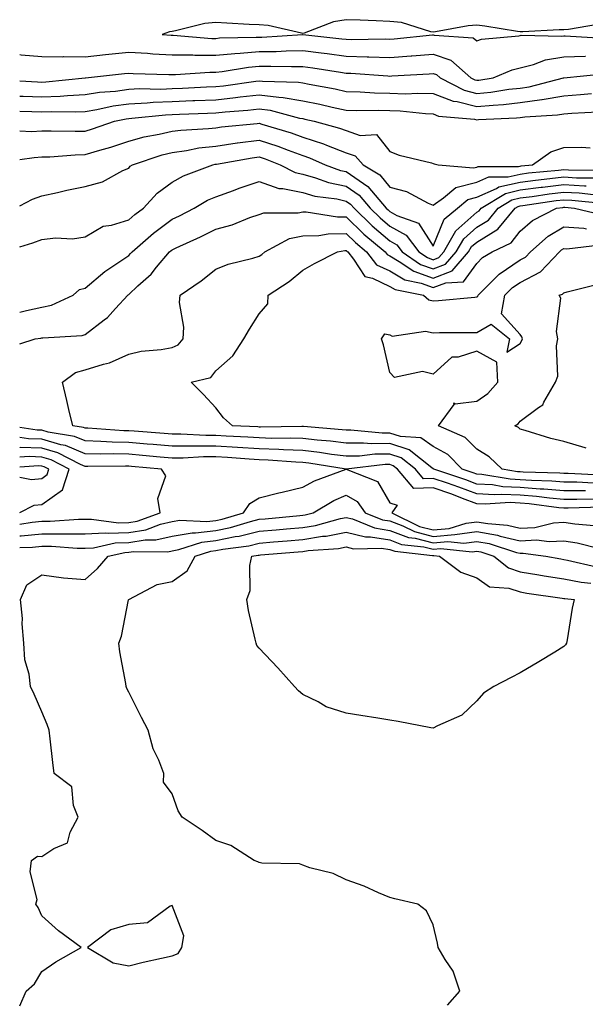
# Model space of a CAD drawing. Units: inches. Extents: x 957923 to 960563, y 7229258 to 7231898.
# Drawn here: x 957923 to 958053, y 7230039 to 7230265 of the extents above; entities that cross this region are included whole.
import ezdxf

# ---------------------------------------------------------------- set-up
doc = ezdxf.new("R2010")
doc.units = ezdxf.units.IN
doc.header["$MEASUREMENT"] = 0
doc.layers.add('Contour_95797229', color=7, linetype='Continuous', true_color=0x24d3ce)

msp = doc.modelspace()

# ---------------------------------------------------------------- linework, layer by layer
at = {"layer": 'Contour_95797229'}
for points in [[(958055.8, 7230264.17, 3172), (958049.13, 7230263, 3172), (958048.05, 7230262.94, 3172), (958047.01, 7230262.96, 3172), (958038.62, 7230262.49, 3172), (958038.05, 7230262.51, 3172), (958037.4, 7230262.57, 3172), (958029.95, 7230263.82, 3172), (958028.05, 7230264.02, 3172), (958026.11, 7230263.86, 3172), (958018.61, 7230262.48, 3172), (958018.05, 7230262.43, 3172), (958017.47, 7230262.5, 3172), (958010.78, 7230264.65, 3172), (958008.05, 7230264.87, 3172), (958004.97, 7230265, 3172), (958001.29, 7230265.16, 3172), (957998.05, 7230265.29, 3172), (957995.15, 7230264.82, 3172), (957988.35, 7230262.22, 3172), (957988.05, 7230262.15, 3172), (957987.81, 7230262.16, 3172), (957980.11, 7230263.98, 3172), (957978.05, 7230264.07, 3172), (957975.77, 7230264.2, 3172), (957970.63, 7230264.5, 3172), (957968.05, 7230264.64, 3172), (957965.58, 7230264.39, 3172), (957958.84, 7230262.71, 3172), (957958.05, 7230262.6, 3172), (957957.47, 7230262.5, 3172), (957955.77, 7230261.92, 3172), (957957.85, 7230261.72, 3172), (957958.05, 7230261.71, 3172), (957958.26, 7230261.71, 3172), (957967.13, 7230261, 3172), (957968.05, 7230260.99, 3172), (957968.89, 7230261.08, 3172), (957977.37, 7230261.24, 3172), (957978.05, 7230261.3, 3172), (957978.67, 7230261.3, 3172), (957988, 7230261.87, 3172), (957988.05, 7230261.87, 3172), (957988.11, 7230261.86, 3172), (957997.04, 7230260.91, 3172), (957998.05, 7230260.78, 3172), (957999.22, 7230260.75, 3172), (958007, 7230260.87, 3172), (958008.05, 7230260.84, 3172), (958009.06, 7230260.91, 3172), (958017.91, 7230261.78, 3172), (958018.05, 7230261.79, 3172), (958018.24, 7230261.73, 3172), (958027.24, 7230261.11, 3172), (958028.05, 7230260.46, 3172), (958029.16, 7230260.81, 3172), (958037.72, 7230261.59, 3172), (958038.05, 7230261.67, 3172), (958038.26, 7230261.71, 3172), (958047.64, 7230261.51, 3172), (958048.05, 7230261.58, 3172), (958048.38, 7230261.59, 3172), (958057.18, 7230261.05, 3172)], [(957923, 7230257.26, 3171), (957923.36, 7230257.23, 3171), (957928.05, 7230256.79, 3171), (957932.89, 7230256.76, 3171), (957933.17, 7230256.8, 3171), (957938.05, 7230256.78, 3171), (957942.69, 7230257.28, 3171), (957943.49, 7230257.36, 3171), (957948.05, 7230257.84, 3171), (957952.41, 7230257.56, 3171), (957953.59, 7230257.46, 3171), (957958.05, 7230257.19, 3171), (957962.8, 7230257.17, 3171), (957963.26, 7230257.13, 3171), (957968.05, 7230257.12, 3171), (957972.42, 7230257.55, 3171), (957973.69, 7230257.56, 3171), (957978.05, 7230257.94, 3171), (957981.97, 7230258, 3171), (957984.27, 7230258.14, 3171), (957988.05, 7230258.21, 3171), (957992.32, 7230257.65, 3171), (957993.65, 7230257.52, 3171), (957998.05, 7230256.91, 3171), (958002.89, 7230256.76, 3171), (958003.23, 7230256.74, 3171), (958008.05, 7230256.59, 3171), (958013.01, 7230256.96, 3171), (958013.1, 7230256.97, 3171), (958018.05, 7230257.36, 3171), (958022.11, 7230255.98, 3171), (958026.73, 7230251.92, 3171), (958027.6, 7230251.47, 3171), (958028.05, 7230251.35, 3171), (958028.57, 7230251.4, 3171), (958031.85, 7230251.92, 3171), (958036.18, 7230253.79, 3171), (958038.05, 7230254.2, 3171), (958041.08, 7230254.95, 3171), (958043.88, 7230256.09, 3171), (958048.05, 7230256.75, 3171), (958053, 7230256.87, 3171), (958053.09, 7230256.88, 3171)], [(957923, 7230251.2, 3170), (957927.11, 7230250.98, 3170), (957928.05, 7230250.94, 3170), (957928.99, 7230250.98, 3170), (957938.05, 7230251.91, 3170), (957938.16, 7230251.92, 3170), (957947.07, 7230252.9, 3170), (957948.05, 7230253, 3170), (957949.07, 7230252.94, 3170), (957957.25, 7230252.72, 3170), (957958.05, 7230252.68, 3170), (957958.8, 7230252.67, 3170), (957966.73, 7230253.24, 3170), (957968.05, 7230253.24, 3170), (957969.51, 7230253.38, 3170), (957975.6, 7230254.37, 3170), (957978.05, 7230254.59, 3170), (957980.76, 7230254.63, 3170), (957985.46, 7230254.51, 3170), (957988.05, 7230254.56, 3170), (957990.38, 7230254.25, 3170), (957996.76, 7230253.21, 3170), (957998.05, 7230253.03, 3170), (957999.13, 7230253, 3170), (958007.62, 7230252.35, 3170), (958008.05, 7230252.34, 3170), (958008.5, 7230252.37, 3170), (958017.12, 7230252.85, 3170), (958018.05, 7230252.92, 3170), (958018.79, 7230252.66, 3170), (958019.64, 7230251.92, 3170), (958025.18, 7230249.05, 3170), (958028.05, 7230248.34, 3170), (958031.32, 7230248.65, 3170), (958035.42, 7230249.29, 3170), (958038.05, 7230249.58, 3170), (958040.1, 7230249.87, 3170), (958047.99, 7230251.92, 3170), (958048.03, 7230251.94, 3170), (958048.07, 7230251.94, 3170), (958057.11, 7230252.86, 3170)], [(957923, 7230247.72, 3169), (957923.8, 7230247.67, 3169), (957928.05, 7230247.52, 3169), (957932.28, 7230247.69, 3169), (957933.99, 7230247.86, 3169), (957938.05, 7230248.05, 3169), (957941.38, 7230248.59, 3169), (957945.01, 7230248.88, 3169), (957948.05, 7230249.31, 3169), (957950.54, 7230249.43, 3169), (957955.47, 7230249.34, 3169), (957958.05, 7230249.45, 3169), (957960.42, 7230249.55, 3169), (957965.96, 7230249.83, 3169), (957968.05, 7230249.92, 3169), (957969.86, 7230250.11, 3169), (957977.3, 7230251.17, 3169), (957978.05, 7230251.26, 3169), (957978.81, 7230251.16, 3169), (957987.06, 7230250.93, 3169), (957988.05, 7230250.77, 3169), (957989.5, 7230250.47, 3169), (957995.5, 7230249.37, 3169), (957998.05, 7230248.81, 3169), (958001.24, 7230248.73, 3169), (958004.59, 7230248.46, 3169), (958008.05, 7230248.38, 3169), (958011.7, 7230248.27, 3169), (958014.54, 7230248.41, 3169), (958018.05, 7230248.3, 3169), (958022.65, 7230246.52, 3169), (958023.53, 7230246.44, 3169), (958028.05, 7230245.31, 3169), (958031.8, 7230245.67, 3169), (958034.18, 7230245.79, 3169), (958038.05, 7230246.21, 3169), (958043.04, 7230246.91, 3169), (958043.06, 7230246.91, 3169), (958048.05, 7230247.79, 3169), (958051.9, 7230248.07, 3169), (958054.46, 7230248.33, 3169)], [(957923, 7230244.24, 3168), (957925.8, 7230244.17, 3168), (957928.05, 7230244.08, 3168), (957930.31, 7230244.18, 3168), (957935.88, 7230244.09, 3168), (957938.05, 7230244.19, 3168), (957940.76, 7230244.63, 3168), (957944.52, 7230245.45, 3168), (957948.05, 7230245.94, 3168), (957952.28, 7230246.15, 3168), (957953.67, 7230246.3, 3168), (957958.05, 7230246.48, 3168), (957962.81, 7230246.68, 3168), (957963.27, 7230246.7, 3168), (957968.05, 7230246.89, 3168), (957972.59, 7230247.38, 3168), (957973.67, 7230247.54, 3168), (957978.05, 7230248.03, 3168), (957982.53, 7230247.44, 3168), (957983.55, 7230247.42, 3168), (957988.05, 7230246.66, 3168), (957991.98, 7230245.85, 3168), (957994.81, 7230245.16, 3168), (957998.05, 7230244.45, 3168), (958000.51, 7230244.38, 3168), (958005.47, 7230244.5, 3168), (958008.05, 7230244.43, 3168), (958010.49, 7230244.36, 3168), (958016.29, 7230243.68, 3168), (958018.05, 7230243.61, 3168), (958019.27, 7230243.14, 3168), (958027.56, 7230242.41, 3168), (958028.05, 7230242.29, 3168), (958028.46, 7230242.33, 3168), (958037.23, 7230242.74, 3168), (958038.05, 7230242.83, 3168), (958039.11, 7230242.98, 3168), (958046.59, 7230243.38, 3168), (958048.05, 7230243.64, 3168), (958049.91, 7230243.78, 3168), (958055.86, 7230244.11, 3168)], [(957923, 7230239.73, 3167), (957925.73, 7230239.6, 3167), (957928.05, 7230239.7, 3167), (957930.21, 7230239.76, 3167), (957935.76, 7230239.63, 3167), (957938.05, 7230239.68, 3167), (957939.77, 7230240.2, 3167), (957944.82, 7230241.92, 3167), (957947.47, 7230242.5, 3167), (957948.05, 7230242.58, 3167), (957948.74, 7230242.61, 3167), (957956.53, 7230243.44, 3167), (957958.05, 7230243.51, 3167), (957959.71, 7230243.58, 3167), (957966.17, 7230243.8, 3167), (957968.05, 7230243.87, 3167), (957970.24, 7230244.11, 3167), (957975.46, 7230244.51, 3167), (957978.05, 7230244.81, 3167), (957980.6, 7230244.47, 3167), (957987.3, 7230242.67, 3167), (957988.05, 7230242.55, 3167), (957988.57, 7230242.44, 3167), (957990.7, 7230241.92, 3167), (957996.51, 7230240.38, 3167), (957998.05, 7230239.77, 3167), (958001.29, 7230238.68, 3167), (958004.98, 7230238.85, 3167), (958008.05, 7230234.97, 3167), (958010.23, 7230234.1, 3167), (958017.62, 7230232.35, 3167), (958018.05, 7230232.21, 3167), (958018.27, 7230232.14, 3167), (958019.18, 7230231.92, 3167), (958027.34, 7230231.21, 3167), (958028.05, 7230231.39, 3167), (958028.42, 7230231.55, 3167), (958037.68, 7230231.55, 3167), (958038.05, 7230231.64, 3167), (958038.3, 7230231.67, 3167), (958040.88, 7230231.92, 3167), (958045.1, 7230234.87, 3167), (958048.05, 7230235.9, 3167), (958052.14, 7230236.01, 3167), (958054.13, 7230235.84, 3167)], [(957923, 7230233.12, 3166), (957926.34, 7230233.63, 3166), (957928.05, 7230233.72, 3166), (957929.9, 7230233.77, 3166), (957935.76, 7230234.21, 3166), (957938.05, 7230234.26, 3166), (957941.42, 7230235.29, 3166), (957943.96, 7230236.01, 3166), (957948.05, 7230237.33, 3166), (957951.64, 7230238.33, 3166), (957955.06, 7230238.93, 3166), (957958.05, 7230239.64, 3166), (957960.05, 7230239.92, 3166), (957966.36, 7230240.23, 3166), (957968.05, 7230240.44, 3166), (957969.35, 7230240.62, 3166), (957977.58, 7230241.45, 3166), (957978.05, 7230241.51, 3166), (957978.67, 7230241.3, 3166), (957985.4, 7230239.27, 3166), (957988.05, 7230238.31, 3166), (957992.86, 7230236.73, 3166), (957993.54, 7230236.43, 3166), (957998.05, 7230234.66, 3166), (958000.1, 7230233.97, 3166), (958001.95, 7230231.92, 3166), (958005.76, 7230229.63, 3166), (958008.05, 7230226.75, 3166), (958011.88, 7230225.75, 3166), (958016.88, 7230223.09, 3166), (958018.05, 7230222.62, 3166), (958020.44, 7230224.31, 3166), (958023.27, 7230226.7, 3166), (958028.05, 7230227.94, 3166), (958030.81, 7230229.16, 3166), (958035.29, 7230229.16, 3166), (958038.05, 7230229.8, 3166), (958039.92, 7230230.05, 3166), (958046.84, 7230230.71, 3166), (958048.05, 7230230.86, 3166), (958049.18, 7230230.79, 3166), (958056.81, 7230230.68, 3166)], [(957923, 7230222.49, 3165), (957925.94, 7230224.03, 3165), (957928.05, 7230224.76, 3165), (957931.66, 7230225.53, 3165), (957933.85, 7230226.12, 3165), (957938.05, 7230226.9, 3165), (957942, 7230227.97, 3165), (957946.74, 7230230.61, 3165), (957948.05, 7230231.17, 3165), (957948.4, 7230231.57, 3165), (957948.91, 7230231.92, 3165), (957955.76, 7230234.21, 3165), (957958.05, 7230234.74, 3165), (957961.32, 7230235.19, 3165), (957964.18, 7230235.79, 3165), (957968.05, 7230236.24, 3165), (957973.02, 7230236.95, 3165), (957973.09, 7230236.96, 3165), (957978.05, 7230237.62, 3165), (957982.33, 7230236.2, 3165), (957984.71, 7230235.26, 3165), (957988.05, 7230234.05, 3165), (957989.65, 7230233.52, 3165), (957993.25, 7230231.92, 3165), (957996.77, 7230230.64, 3165), (957998.05, 7230230.36, 3165), (958003.04, 7230226.91, 3165), (958007.26, 7230221.92, 3165), (958007.66, 7230221.53, 3165), (958008.05, 7230221.2, 3165), (958009.69, 7230220.28, 3165), (958014.65, 7230218.52, 3165), (958018.05, 7230213.23, 3165), (958020.59, 7230219.38, 3165), (958023.62, 7230221.92, 3165), (958026.02, 7230223.95, 3165), (958028.05, 7230224.48, 3165), (958032.63, 7230226.5, 3165), (958033.15, 7230226.82, 3165), (958038.05, 7230227.96, 3165), (958041.56, 7230228.41, 3165), (958044.87, 7230228.74, 3165), (958048.05, 7230229.12, 3165), (958051.02, 7230228.95, 3165), (958055.02, 7230228.89, 3165)], [(957923, 7230213.04, 3164), (957926.02, 7230213.95, 3164), (957928.05, 7230214.74, 3164), (957931.24, 7230215.11, 3164), (957935.1, 7230214.87, 3164), (957938.05, 7230215.39, 3164), (957942.18, 7230217.79, 3164), (957944.13, 7230218, 3164), (957948.05, 7230219.23, 3164), (957949.5, 7230220.47, 3164), (957951.47, 7230221.92, 3164), (957954.61, 7230225.36, 3164), (957958.05, 7230227.95, 3164), (957960.62, 7230229.35, 3164), (957967.39, 7230231.92, 3164), (957967.93, 7230232.04, 3164), (957968.05, 7230232.05, 3164), (957968.2, 7230232.07, 3164), (957976.46, 7230233.51, 3164), (957978.05, 7230233.73, 3164), (957979.41, 7230233.28, 3164), (957982.86, 7230231.92, 3164), (957986.28, 7230230.15, 3164), (957988.05, 7230229.78, 3164), (957991.02, 7230228.95, 3164), (957994, 7230227.87, 3164), (957998.05, 7230226.97, 3164), (958001.03, 7230224.9, 3164), (958003.56, 7230221.92, 3164), (958005.83, 7230219.7, 3164), (958008.05, 7230217.82, 3164), (958011.83, 7230215.7, 3164), (958014.75, 7230211.92, 3164), (958016.7, 7230210.57, 3164), (958018.05, 7230210.08, 3164), (958019.37, 7230210.6, 3164), (958020.5, 7230211.92, 3164), (958023.23, 7230216.74, 3164), (958028.05, 7230221.02, 3164), (958028.61, 7230221.36, 3164), (958029.08, 7230221.92, 3164), (958034.64, 7230225.33, 3164), (958038.05, 7230226.13, 3164), (958042.87, 7230226.74, 3164), (958043.18, 7230226.79, 3164), (958048.05, 7230227.38, 3164), (958052.86, 7230227.11, 3164), (958053.24, 7230227.11, 3164)], [(957923, 7230198.03, 3163), (957924.58, 7230198.45, 3163), (957928.05, 7230199.16, 3163), (957930.33, 7230199.64, 3163), (957935.28, 7230201.92, 3163), (957936.76, 7230203.21, 3163), (957938.05, 7230203.55, 3163), (957942.59, 7230207.38, 3163), (957945.33, 7230209.2, 3163), (957948.05, 7230211.09, 3163), (957948.48, 7230211.49, 3163), (957948.85, 7230211.92, 3163), (957953.76, 7230216.21, 3163), (957958.05, 7230219.41, 3163), (957959.76, 7230220.21, 3163), (957963.09, 7230221.92, 3163), (957966.19, 7230223.78, 3163), (957968.05, 7230224.59, 3163), (957972.17, 7230226.04, 3163), (957973.45, 7230226.52, 3163), (957978.05, 7230228.06, 3163), (957982.6, 7230226.47, 3163), (957983.5, 7230226.47, 3163), (957988.05, 7230225.53, 3163), (957990.87, 7230224.74, 3163), (957995.91, 7230224.06, 3163), (957998.05, 7230223.58, 3163), (957999.03, 7230222.9, 3163), (957999.86, 7230221.92, 3163), (958004.01, 7230217.88, 3163), (958008.05, 7230214.44, 3163), (958009.66, 7230213.53, 3163), (958010.91, 7230211.92, 3163), (958015.13, 7230209, 3163), (958018.05, 7230207.96, 3163), (958020.91, 7230209.06, 3163), (958023.34, 7230211.92, 3163), (958025.05, 7230214.92, 3163), (958028.05, 7230217.59, 3163), (958030.75, 7230219.22, 3163), (958032.98, 7230221.92, 3163), (958036.13, 7230223.84, 3163), (958038.05, 7230224.3, 3163), (958040.77, 7230224.64, 3163), (958044.73, 7230225.24, 3163), (958048.05, 7230225.64, 3163), (958051.58, 7230225.45, 3163), (958054.87, 7230225.1, 3163)], [(957923, 7230190.73, 3162), (957926.55, 7230191.92, 3162), (957927.89, 7230192.08, 3162), (957928.05, 7230192.11, 3162), (957928.28, 7230192.15, 3162), (957937.34, 7230192.63, 3162), (957938.05, 7230192.86, 3162), (957942.41, 7230196.28, 3162), (957943.15, 7230196.82, 3162), (957945.03, 7230198.9, 3162), (957947.82, 7230201.92, 3162), (957947.94, 7230202.03, 3162), (957948.05, 7230202.1, 3162), (957950.18, 7230204.05, 3162), (957953.2, 7230206.77, 3162), (957954.48, 7230208.35, 3162), (957957.46, 7230211.92, 3162), (957957.78, 7230212.19, 3162), (957958.05, 7230212.4, 3162), (957958.95, 7230212.82, 3162), (957964.59, 7230215.38, 3162), (957968.05, 7230217.1, 3162), (957971.87, 7230218.1, 3162), (957975.93, 7230219.8, 3162), (957978.05, 7230220.51, 3162), (957979.09, 7230220.88, 3162), (957987, 7230220.87, 3162), (957988.05, 7230221.09, 3162), (957988.87, 7230221.1, 3162), (957996.06, 7230219.93, 3162), (957998.05, 7230219.95, 3162), (958002.12, 7230215.99, 3162), (958006.97, 7230211.92, 3162), (958007.44, 7230211.31, 3162), (958008.05, 7230211.02, 3162), (958010.25, 7230209.72, 3162), (958013.56, 7230207.43, 3162), (958018.05, 7230205.83, 3162), (958022.44, 7230207.53, 3162), (958026.19, 7230211.92, 3162), (958026.87, 7230213.1, 3162), (958028.05, 7230214.16, 3162), (958032.87, 7230217.1, 3162), (958036.89, 7230221.92, 3162), (958037.61, 7230222.36, 3162), (958038.05, 7230222.47, 3162), (958038.67, 7230222.55, 3162), (958046.28, 7230223.69, 3162), (958048.05, 7230223.9, 3162), (958049.92, 7230223.8, 3162), (958056.89, 7230223.08, 3162)], [(958053.04, 7230156.91, 3161), (958048.05, 7230156.94, 3161), (958043.46, 7230157.33, 3161), (958042.61, 7230157.36, 3161), (958038.05, 7230157.71, 3161), (958034.03, 7230157.9, 3161), (958031.67, 7230158.3, 3161), (958028.05, 7230158.51, 3161), (958025.57, 7230159.44, 3161), (958018.18, 7230161.92, 3161), (958018.11, 7230161.98, 3161), (958018.05, 7230162.02, 3161), (958017.74, 7230162.23, 3161), (958012.52, 7230166.39, 3161), (958008.05, 7230167.82, 3161), (958003.9, 7230167.77, 3161), (958002.03, 7230167.94, 3161), (957998.05, 7230167.88, 3161), (957994.46, 7230168.33, 3161), (957991.39, 7230168.58, 3161), (957988.05, 7230168.97, 3161), (957985.19, 7230169.06, 3161), (957980.96, 7230169.01, 3161), (957978.05, 7230169.1, 3161), (957975.4, 7230169.27, 3161), (957970.46, 7230169.51, 3161), (957968.05, 7230169.65, 3161), (957965.77, 7230169.64, 3161), (957960, 7230169.97, 3161), (957958.05, 7230169.96, 3161), (957956.24, 7230170.11, 3161), (957949.33, 7230170.64, 3161), (957948.05, 7230170.75, 3161), (957946.91, 7230170.78, 3161), (957938.65, 7230171.32, 3161), (957938.05, 7230171.34, 3161), (957937.64, 7230171.51, 3161), (957935.22, 7230171.92, 3161), (957934.31, 7230175.66, 3161), (957933.82, 7230177.69, 3161), (957932.8, 7230181.92, 3161), (957935.84, 7230184.13, 3161), (957938.05, 7230184.78, 3161), (957942.24, 7230186.11, 3161), (957943.61, 7230186.36, 3161), (957948.05, 7230188.39, 3161), (957950.89, 7230189.08, 3161), (957955.55, 7230189.42, 3161), (957958.05, 7230189.88, 3161), (957959.43, 7230190.54, 3161), (957960.57, 7230191.92, 3161), (957960.74, 7230194.61, 3161), (957959.75, 7230200.22, 3161), (957959.92, 7230201.92, 3161), (957964.7, 7230205.27, 3161), (957968.05, 7230207.89, 3161), (957970.89, 7230209.08, 3161), (957976.56, 7230210.43, 3161), (957978.05, 7230210.9, 3161), (957978.65, 7230211.32, 3161), (957979.35, 7230211.92, 3161), (957985.02, 7230214.95, 3161), (957988.05, 7230215.57, 3161), (957991.77, 7230215.64, 3161), (957993.92, 7230216.05, 3161), (957998.05, 7230216.09, 3161), (958000.17, 7230214.04, 3161), (958002.68, 7230211.92, 3161), (958005.05, 7230208.92, 3161), (958008.05, 7230207.5, 3161), (958011.56, 7230205.43, 3161), (958015.3, 7230204.67, 3161), (958018.05, 7230203.69, 3161), (958020.94, 7230204.81, 3161), (958024.99, 7230204.98, 3161), (958028.05, 7230209.24, 3161), (958029.39, 7230210.58, 3161), (958031.57, 7230211.92, 3161), (958035.99, 7230213.98, 3161), (958038.05, 7230216.69, 3161), (958040.84, 7230219.13, 3161), (958046.41, 7230221.92, 3161), (958047.84, 7230222.13, 3161), (958048.05, 7230222.16, 3161), (958048.27, 7230222.14, 3161), (958050.5, 7230221.92, 3161), (958056.62, 7230220.49, 3161)], [(958054.87, 7230158.74, 3160), (958051.06, 7230158.91, 3160), (958048.05, 7230158.93, 3160), (958045.31, 7230159.18, 3160), (958040.67, 7230159.3, 3160), (958038.05, 7230159.5, 3160), (958035.75, 7230159.62, 3160), (958029.26, 7230160.71, 3160), (958028.05, 7230160.78, 3160), (958027.22, 7230161.09, 3160), (958024.74, 7230161.92, 3160), (958021.41, 7230165.28, 3160), (958018.05, 7230167.17, 3160), (958015.23, 7230169.1, 3160), (958010.53, 7230169.44, 3160), (958008.05, 7230170.23, 3160), (958006.34, 7230170.21, 3160), (957999.09, 7230170.88, 3160), (957998.05, 7230170.86, 3160), (957997.1, 7230170.97, 3160), (957988.27, 7230171.7, 3160), (957988.05, 7230171.72, 3160), (957987.86, 7230171.73, 3160), (957978.36, 7230171.61, 3160), (957978.05, 7230171.62, 3160), (957977.77, 7230171.64, 3160), (957971.89, 7230171.92, 3160), (957969.88, 7230173.75, 3160), (957968.05, 7230176.02, 3160), (957965.26, 7230179.13, 3160), (957962.38, 7230181.92, 3160), (957966.96, 7230183.01, 3160), (957968.05, 7230184.53, 3160), (957971.97, 7230188, 3160), (957974.55, 7230191.92, 3160), (957975.82, 7230194.15, 3160), (957978.05, 7230197.63, 3160), (957980.06, 7230199.91, 3160), (957980.14, 7230201.92, 3160), (957984.92, 7230205.05, 3160), (957988.05, 7230207.69, 3160), (957990.74, 7230209.23, 3160), (957996.08, 7230211.92, 3160), (957997.74, 7230212.23, 3160), (957998.05, 7230212.24, 3160), (957998.22, 7230212.09, 3160), (957998.4, 7230211.92, 3160), (957999.75, 7230210.22, 3160), (958002.34, 7230206.21, 3160), (958004.13, 7230205.84, 3160), (958008.05, 7230203.96, 3160), (958009.34, 7230203.21, 3160), (958015.79, 7230201.92, 3160), (958017.02, 7230200.89, 3160), (958018.05, 7230200.67, 3160), (958019.25, 7230200.72, 3160), (958027.63, 7230201.5, 3160), (958028.05, 7230201.52, 3160), (958028.3, 7230201.67, 3160), (958028.35, 7230201.92, 3160), (958033.2, 7230206.77, 3160), (958038.05, 7230210.05, 3160), (958039.28, 7230210.69, 3160), (958040.42, 7230211.92, 3160), (958044.44, 7230215.53, 3160), (958048.05, 7230217.64, 3160), (958052.65, 7230217.32, 3160), (958053.3, 7230217.17, 3160)], [(958056.69, 7230160.56, 3159), (958049.05, 7230160.92, 3159), (958048.05, 7230160.93, 3159), (958047.14, 7230161.01, 3159), (958038.72, 7230161.25, 3159), (958038.05, 7230161.3, 3159), (958037.45, 7230161.32, 3159), (958033.93, 7230161.92, 3159), (958030.9, 7230164.77, 3159), (958028.05, 7230166.52, 3159), (958025.36, 7230169.23, 3159), (958019.25, 7230171.92, 3159), (958022.9, 7230176.77, 3159), (958022.78, 7230177.19, 3159), (958023.08, 7230176.95, 3159), (958028.05, 7230177.55, 3159), (958030.64, 7230179.33, 3159), (958032.87, 7230181.92, 3159), (958032.66, 7230186.53, 3159), (958028.05, 7230189.07, 3159), (958023.81, 7230187.68, 3159), (958022.31, 7230187.66, 3159), (958018.05, 7230183.79, 3159), (958015.56, 7230184.41, 3159), (958009.15, 7230183.02, 3159), (958008.05, 7230184.16, 3159), (958006.62, 7230190.49, 3159), (958006.13, 7230191.92, 3159), (958006.96, 7230193.01, 3159), (958008.05, 7230192.84, 3159), (958008.61, 7230192.48, 3159), (958016.29, 7230193.68, 3159), (958018.05, 7230193.29, 3159), (958019.48, 7230193.35, 3159), (958026.65, 7230193.32, 3159), (958028.05, 7230193.38, 3159), (958031.38, 7230195.25, 3159), (958035.57, 7230191.92, 3159), (958035, 7230188.87, 3159), (958038.05, 7230190.83, 3159), (958038.45, 7230191.52, 3159), (958038.54, 7230191.92, 3159), (958038.45, 7230192.32, 3159), (958038.05, 7230192.87, 3159), (958033.74, 7230197.61, 3159), (958034.54, 7230201.92, 3159), (958036.29, 7230203.68, 3159), (958038.05, 7230204.86, 3159), (958042.7, 7230207.27, 3159), (958047.04, 7230211.92, 3159), (958047.57, 7230212.4, 3159), (958048.05, 7230212.67, 3159), (958048.75, 7230212.62, 3159), (958056.45, 7230213.52, 3159)], [(958053.22, 7230166.75, 3158), (958052.96, 7230166.83, 3158), (958048.05, 7230168.28, 3158), (958045.1, 7230168.97, 3158), (958039.17, 7230170.8, 3158), (958038.05, 7230171.09, 3158), (958037.62, 7230171.49, 3158), (958036.82, 7230171.92, 3158), (958037.59, 7230172.38, 3158), (958038.05, 7230172.95, 3158), (958042.22, 7230176.09, 3158), (958043.25, 7230176.72, 3158), (958043.49, 7230177.36, 3158), (958046.16, 7230181.92, 3158), (958046.69, 7230183.28, 3158), (958046.39, 7230190.26, 3158), (958046.73, 7230191.92, 3158), (958046.37, 7230193.6, 3158), (958047.35, 7230201.22, 3158), (958046.97, 7230201.92, 3158), (958047.78, 7230202.19, 3158), (958048.05, 7230202.51, 3158), (958048.85, 7230202.72, 3158), (958055.59, 7230204.38, 3158)], [(958054.92, 7230155.05, 3162), (958051.05, 7230154.92, 3162), (958048.05, 7230154.94, 3162), (958044.75, 7230155.22, 3162), (958041.76, 7230155.63, 3162), (958038.05, 7230155.91, 3162), (958033.85, 7230156.12, 3162), (958032.13, 7230156, 3162), (958028.05, 7230156.26, 3162), (958023.92, 7230157.79, 3162), (958021.3, 7230158.67, 3162), (958018.05, 7230159.81, 3162), (958015.85, 7230159.72, 3162), (958014, 7230161.92, 3162), (958010.69, 7230164.56, 3162), (958008.05, 7230165.41, 3162), (958004.61, 7230165.36, 3162), (958001.08, 7230164.95, 3162), (957998.05, 7230164.9, 3162), (957994.64, 7230165.33, 3162), (957991.9, 7230165.77, 3162), (957988.05, 7230166.22, 3162), (957983.61, 7230166.36, 3162), (957982.57, 7230166.44, 3162), (957978.05, 7230166.58, 3162), (957973.07, 7230166.9, 3162), (957973.03, 7230166.9, 3162), (957968.05, 7230167.21, 3162), (957963.32, 7230167.19, 3162), (957962.75, 7230167.22, 3162), (957958.05, 7230167.19, 3162), (957953.7, 7230167.57, 3162), (957952.29, 7230167.68, 3162), (957948.05, 7230168.04, 3162), (957944.27, 7230168.14, 3162), (957941.66, 7230168.31, 3162), (957938.05, 7230168.41, 3162), (957935.57, 7230169.44, 3162), (957929.51, 7230170.46, 3162), (957928.05, 7230170.88, 3162), (957927.05, 7230170.92, 3162), (957923, 7230171.47, 3162)], [(957923, 7230146.6, 3163), (957923.36, 7230146.61, 3163), (957928.05, 7230147.08, 3163), (957932.9, 7230147.07, 3163), (957933.22, 7230147.09, 3163), (957938.05, 7230147.07, 3163), (957942.67, 7230147.3, 3163), (957943.33, 7230147.2, 3163), (957948.05, 7230147.36, 3163), (957952, 7230147.97, 3163), (957955.38, 7230149.25, 3163), (957958.05, 7230149.87, 3163), (957959.81, 7230150.16, 3163), (957966, 7230149.87, 3163), (957968.05, 7230150.1, 3163), (957969.56, 7230150.41, 3163), (957974.47, 7230151.92, 3163), (957975.91, 7230154.06, 3163), (957978.05, 7230155.35, 3163), (957982.59, 7230156.46, 3163), (957983.32, 7230156.65, 3163), (957988.05, 7230157.76, 3163), (957990.75, 7230159.22, 3163), (957998.03, 7230161.92, 3163), (957989.43, 7230163.3, 3163), (957988.05, 7230163.45, 3163), (957986.46, 7230163.51, 3163), (957980.12, 7230163.99, 3163), (957978.05, 7230164.05, 3163), (957975.77, 7230164.2, 3163), (957970.74, 7230164.61, 3163), (957968.05, 7230164.77, 3163), (957965.21, 7230164.76, 3163), (957960.59, 7230164.46, 3163), (957958.05, 7230164.44, 3163), (957955.29, 7230164.68, 3163), (957951.2, 7230165.07, 3163), (957948.05, 7230165.34, 3163), (957944.54, 7230165.43, 3163), (957941.52, 7230165.39, 3163), (957938.05, 7230165.47, 3163), (957933.5, 7230167.37, 3163), (957932.42, 7230167.55, 3163), (957928.05, 7230168.82, 3163), (957925.06, 7230168.93, 3163), (957923, 7230169.21, 3163)], [(957923, 7230149.26, 3164), (957925.86, 7230149.73, 3164), (957928.05, 7230149.95, 3164), (957930.02, 7230149.95, 3164), (957936.53, 7230150.4, 3164), (957938.05, 7230150.39, 3164), (957939.51, 7230150.46, 3164), (957945.68, 7230149.55, 3164), (957948.05, 7230149.63, 3164), (957950.03, 7230149.94, 3164), (957955.29, 7230151.92, 3164), (957954.76, 7230155.21, 3164), (957956.56, 7230160.43, 3164), (957955.61, 7230161.92, 3164), (957948.7, 7230162.57, 3164), (957948.05, 7230162.63, 3164), (957947.32, 7230162.65, 3164), (957938.67, 7230162.54, 3164), (957938.05, 7230162.55, 3164), (957936.98, 7230162.99, 3164), (957931.8, 7230165.67, 3164), (957928.05, 7230166.76, 3164), (957923.07, 7230166.94, 3164), (957923.02, 7230166.95, 3164), (957923, 7230166.95, 3164)], [(957923, 7230151.93, 3165), (957926.35, 7230153.62, 3165), (957928.05, 7230153.8, 3165), (957932.8, 7230157.17, 3165), (957934.38, 7230161.92, 3165), (957930.21, 7230164.08, 3165), (957928.05, 7230164.7, 3165), (957925.16, 7230164.81, 3165), (957923, 7230164.68, 3165)], [(957923, 7230160.11, 3166), (957925.68, 7230159.55, 3166), (957928.05, 7230159.81, 3166), (957929.29, 7230160.68, 3166), (957929.7, 7230161.92, 3166), (957928.62, 7230162.49, 3166), (957928.05, 7230162.64, 3166), (957927.3, 7230162.67, 3166), (957923, 7230162.42, 3166)], [(958056.76, 7230153.21, 3163), (958049.07, 7230152.94, 3163), (958048.05, 7230152.94, 3163), (958046.94, 7230153.03, 3163), (958040.09, 7230153.96, 3163), (958038.05, 7230154.12, 3163), (958035.74, 7230154.23, 3163), (958030, 7230153.87, 3163), (958028.05, 7230153.99, 3163), (958024.76, 7230155.21, 3163), (958022.3, 7230156.17, 3163), (958018.05, 7230157.67, 3163), (958013.62, 7230157.49, 3163), (958009.87, 7230161.92, 3163), (958008.86, 7230162.73, 3163), (958008.05, 7230162.98, 3163), (958007, 7230162.97, 3163), (957998.07, 7230161.92, 3163), (958005.24, 7230159.11, 3163), (958008.05, 7230154.22, 3163), (958009.78, 7230153.65, 3163), (958008.52, 7230151.92, 3163), (958014.9, 7230148.77, 3163), (958018.05, 7230147.96, 3163), (958021.69, 7230148.28, 3163), (958025.66, 7230149.53, 3163), (958028.05, 7230149.85, 3163), (958030.57, 7230149.4, 3163), (958035.16, 7230149.03, 3163), (958038.05, 7230148.37, 3163), (958041.44, 7230148.53, 3163), (958045.72, 7230149.59, 3163), (958048.05, 7230149.75, 3163), (958050.63, 7230149.34, 3163), (958055.08, 7230148.95, 3163)], [(957923, 7230143.94, 3162), (957925.97, 7230144, 3162), (957928.05, 7230144.21, 3162), (957930.33, 7230144.2, 3162), (957936.21, 7230143.76, 3162), (957938.05, 7230143.75, 3162), (957939.97, 7230143.84, 3162), (957944.98, 7230144.99, 3162), (957948.05, 7230145.09, 3162), (957951.81, 7230145.68, 3162), (957954.31, 7230145.66, 3162), (957958.05, 7230146.53, 3162), (957962.67, 7230147.3, 3162), (957963.4, 7230147.27, 3162), (957968.05, 7230147.81, 3162), (957971.47, 7230148.5, 3162), (957976.03, 7230149.9, 3162), (957978.05, 7230150.39, 3162), (957979.46, 7230150.51, 3162), (957987.39, 7230151.26, 3162), (957988.05, 7230151.31, 3162), (957988.58, 7230151.39, 3162), (957990.48, 7230151.92, 3162), (957995.23, 7230154.74, 3162), (957998.05, 7230155.97, 3162), (958000.6, 7230154.47, 3162), (958002.44, 7230151.92, 3162), (958006.42, 7230150.29, 3162), (958008.05, 7230150.03, 3162), (958011.08, 7230148.89, 3162), (958013.71, 7230147.58, 3162), (958018.05, 7230146.48, 3162), (958023.05, 7230146.92, 3162), (958028.05, 7230147.58, 3162), (958032.85, 7230146.72, 3162), (958033.43, 7230146.54, 3162), (958038.05, 7230145.47, 3162), (958041.78, 7230145.65, 3162), (958044.71, 7230145.26, 3162), (958048.05, 7230145.48, 3162), (958051.14, 7230145.01, 3162), (958056.28, 7230143.69, 3162)], [(957923, 7230038.55, 3161), (957924.51, 7230041.92, 3161), (957926.42, 7230043.55, 3161), (957928.05, 7230046.42, 3161), (957931.33, 7230048.64, 3161), (957937.11, 7230051.92, 3161), (957931.91, 7230055.78, 3161), (957928.05, 7230059.23, 3161), (957927.28, 7230061.15, 3161), (957926.7, 7230061.92, 3161), (957926.99, 7230062.98, 3161), (957925.42, 7230069.29, 3161), (957925.72, 7230071.92, 3161), (957927.07, 7230072.9, 3161), (957928.05, 7230072.87, 3161), (957930.81, 7230074.68, 3161), (957933.98, 7230075.99, 3161), (957934.57, 7230078.44, 3161), (957936.44, 7230081.92, 3161), (957935.35, 7230084.62, 3161), (957935, 7230088.87, 3161), (957930.96, 7230091.92, 3161), (957930.59, 7230094.46, 3161), (957930.04, 7230099.93, 3161), (957929.77, 7230101.92, 3161), (957929.34, 7230103.21, 3161), (957928.05, 7230106.1, 3161), (957926.35, 7230110.22, 3161), (957925.48, 7230111.92, 3161), (957925.17, 7230114.8, 3161), (957924.19, 7230118.06, 3161), (957923.92, 7230121.92, 3161), (957923.58, 7230126.39, 3161), (957923.68, 7230127.55, 3161), (957923.22, 7230131.92, 3161), (957924.63, 7230135.34, 3161), (957928.05, 7230137.62, 3161), (957933.04, 7230136.93, 3161), (957933.06, 7230136.93, 3161), (957938.05, 7230136.53, 3161), (957940.91, 7230139.06, 3161), (957943.33, 7230141.92, 3161), (957947.17, 7230142.8, 3161), (957948.05, 7230142.83, 3161), (957949.12, 7230142.99, 3161), (957957.02, 7230142.95, 3161), (957958.05, 7230143.18, 3161), (957959.56, 7230143.43, 3161), (957964.84, 7230145.13, 3161), (957968.05, 7230145.51, 3161), (957972.55, 7230146.42, 3161), (957973.43, 7230146.54, 3161), (957978.05, 7230147.64, 3161), (957981.98, 7230147.99, 3161), (957984.35, 7230148.22, 3161), (957988.05, 7230148.55, 3161), (957990.97, 7230149, 3161), (957996.71, 7230150.58, 3161), (957998.05, 7230150.84, 3161), (957999.49, 7230150.48, 3161), (958004.53, 7230148.4, 3161), (958008.05, 7230147.85, 3161), (958012.36, 7230146.23, 3161), (958013.92, 7230146.05, 3161), (958018.05, 7230145, 3161), (958021.43, 7230145.3, 3161), (958025.05, 7230144.92, 3161), (958028.05, 7230145.32, 3161), (958030.93, 7230144.8, 3161), (958037.19, 7230142.78, 3161), (958038.05, 7230142.58, 3161), (958038.74, 7230142.61, 3161), (958043.9, 7230141.92, 3161), (958047.42, 7230141.29, 3161), (958048.05, 7230141.19, 3161), (958048.95, 7230141.02, 3161), (958055.61, 7230139.48, 3161)], [(958021.32, 7230038.65, 3160), (958024.13, 7230041.92, 3160), (958022.65, 7230046.52, 3160), (958020.81, 7230049.16, 3160), (958019.22, 7230051.92, 3160), (958019.02, 7230052.89, 3160), (958018.05, 7230057.13, 3160), (958016.47, 7230060.34, 3160), (958014.51, 7230061.92, 3160), (958009.23, 7230063.1, 3160), (958008.05, 7230063.46, 3160), (958005.45, 7230064.52, 3160), (958002.14, 7230066.01, 3160), (957998.05, 7230067.46, 3160), (957995.09, 7230068.96, 3160), (957989.69, 7230070.28, 3160), (957988.05, 7230070.87, 3160), (957987.29, 7230071.16, 3160), (957978.67, 7230071.3, 3160), (957978.05, 7230071.44, 3160), (957977.77, 7230071.64, 3160), (957976.89, 7230071.92, 3160), (957971.5, 7230075.37, 3160), (957968.05, 7230076.54, 3160), (957964.97, 7230078.84, 3160), (957960.31, 7230081.92, 3160), (957959.46, 7230083.33, 3160), (957958.05, 7230087.25, 3160), (957956.04, 7230089.91, 3160), (957956.15, 7230091.92, 3160), (957954.95, 7230095.02, 3160), (957953.71, 7230097.58, 3160), (957952.51, 7230101.92, 3160), (957950.96, 7230104.83, 3160), (957948.05, 7230110.67, 3160), (957947.63, 7230111.5, 3160), (957947.45, 7230111.92, 3160), (957947.37, 7230112.6, 3160), (957946.02, 7230119.89, 3160), (957945.76, 7230121.92, 3160), (957946.42, 7230123.55, 3160), (957948.04, 7230131.91, 3160), (957948.06, 7230131.93, 3160), (957954.58, 7230135.39, 3160), (957958.05, 7230136.06, 3160), (957961.46, 7230138.51, 3160), (957963.31, 7230141.92, 3160), (957966.9, 7230143.07, 3160), (957968.05, 7230143.21, 3160), (957969.67, 7230143.54, 3160), (957975.65, 7230144.32, 3160), (957978.05, 7230144.91, 3160), (957981.32, 7230145.19, 3160), (957984.51, 7230145.46, 3160), (957988.05, 7230145.78, 3160), (957992.62, 7230146.49, 3160), (957993.42, 7230146.55, 3160), (957998.05, 7230147.44, 3160), (958002.47, 7230146.34, 3160), (958003.6, 7230146.37, 3160), (958008.05, 7230145.67, 3160), (958010.77, 7230144.64, 3160), (958015.9, 7230144.07, 3160), (958018.05, 7230143.52, 3160), (958019.81, 7230143.68, 3160), (958027.04, 7230142.93, 3160), (958028.05, 7230143.06, 3160), (958029.02, 7230142.89, 3160), (958032, 7230141.92, 3160), (958035.34, 7230139.21, 3160), (958038.05, 7230138.34, 3160), (958042.34, 7230137.63, 3160), (958043.55, 7230137.42, 3160), (958048.05, 7230136.7, 3160), (958052.08, 7230135.95, 3160), (958054.25, 7230135.72, 3160)]]:
    msp.add_polyline3d(points, dxfattribs=at)
for points in [[(958028.05, 7230108.67, 3159), (958024.61, 7230105.36, 3159), (958019.06, 7230102.93, 3159), (958018.05, 7230102.37, 3159), (958017.51, 7230102.46, 3159), (958010, 7230103.87, 3159), (958008.05, 7230104.21, 3159), (958005.34, 7230104.63, 3159), (958001.41, 7230105.28, 3159), (957998.05, 7230105.82, 3159), (957993.42, 7230107.29, 3159), (957991.58, 7230108.39, 3159), (957988.05, 7230110.12, 3159), (957987.08, 7230110.95, 3159), (957986.19, 7230111.92, 3159), (957982.36, 7230116.23, 3159), (957978.05, 7230120.74, 3159), (957977.54, 7230121.41, 3159), (957977.32, 7230121.92, 3159), (957977.16, 7230122.81, 3159), (957975.57, 7230129.44, 3159), (957975.19, 7230131.92, 3159), (957975.97, 7230134, 3159), (957975.91, 7230139.78, 3159), (957976.36, 7230141.92, 3159), (957977.85, 7230142.12, 3159), (957978.05, 7230142.16, 3159), (957978.32, 7230142.19, 3159), (957987.04, 7230142.93, 3159), (957988.05, 7230143.01, 3159), (957989.34, 7230143.21, 3159), (957996.27, 7230143.7, 3159), (957998.05, 7230144.04, 3159), (957999.75, 7230143.62, 3159), (958006.18, 7230143.79, 3159), (958008.05, 7230143.49, 3159), (958009.19, 7230143.06, 3159), (958017.88, 7230142.09, 3159), (958018.05, 7230142.04, 3159), (958018.19, 7230142.06, 3159), (958019.47, 7230141.92, 3159), (958024.37, 7230138.24, 3159), (958028.05, 7230136.92, 3159), (958030.99, 7230134.86, 3159), (958035.43, 7230134.54, 3159), (958038.05, 7230133.7, 3159), (958039.57, 7230133.44, 3159), (958047.71, 7230132.26, 3159), (958048.05, 7230132.2, 3159), (958048.29, 7230132.16, 3159), (958050.45, 7230131.92, 3159), (958049.98, 7230129.99, 3159), (958048.84, 7230122.71, 3159), (958048.67, 7230121.92, 3159), (958048.45, 7230121.52, 3159), (958048.05, 7230121.13, 3159), (958046.01, 7230119.88, 3159), (958042.35, 7230117.62, 3159), (958038.05, 7230115.06, 3159), (958035.98, 7230113.99, 3159), (958031.98, 7230111.92, 3159), (958029.58, 7230110.39, 3159)], [(957958.05, 7230050.04, 3161), (957959.4, 7230050.57, 3161), (957960.23, 7230051.92, 3161), (957960.73, 7230054.6, 3161), (957958.05, 7230061.61, 3161), (957957.57, 7230061.44, 3161), (957952.35, 7230057.62, 3161), (957948.05, 7230057.23, 3161), (957943.98, 7230055.99, 3161), (957938.61, 7230051.92, 3161), (957944.52, 7230048.39, 3161), (957948.05, 7230047.7, 3161), (957951.41, 7230048.56, 3161), (957955.58, 7230049.45, 3161)]]:
    msp.add_polyline3d(points, close=True, dxfattribs=at)

doc.saveas('drawing.dxf')
